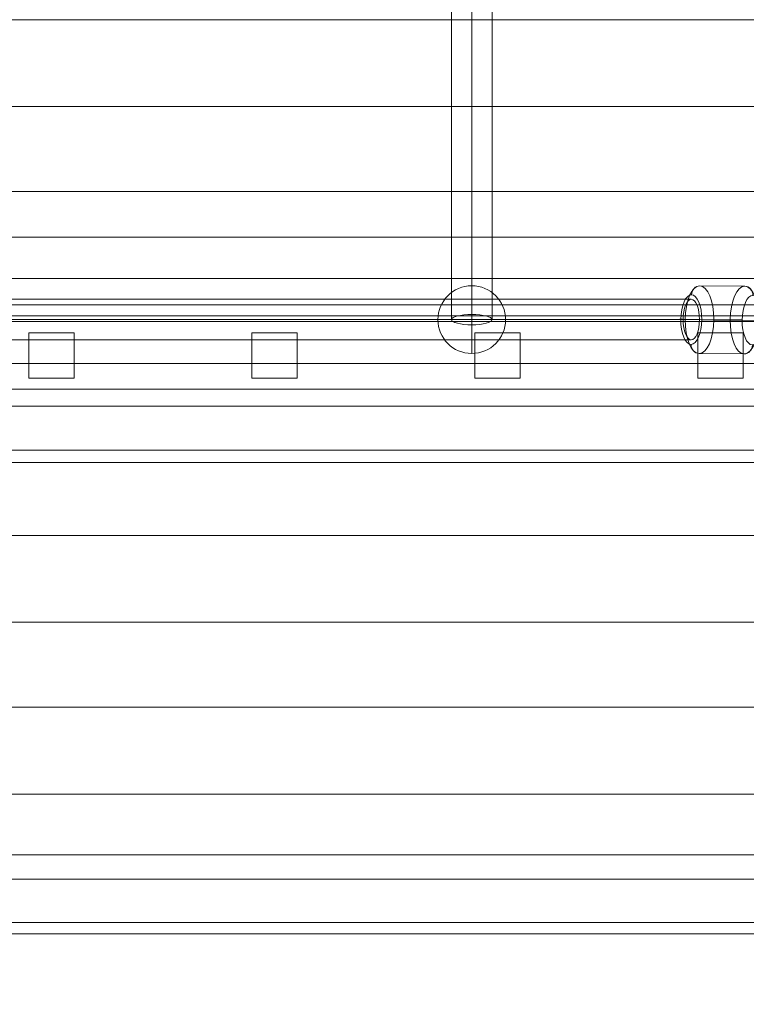
# Model space of a CAD drawing. Units: millimetres. Extents: x -285 to 13140, y -3821 to 6904.
# Drawn here: x 5383 to 5706, y 500 to 936 of the extents above; entities that cross this region are included whole.
import ezdxf

# ---------------------------------------------------------------- set-up
doc = ezdxf.new("R2010")
doc.units = ezdxf.units.MM
doc.header["$MEASUREMENT"] = 0
doc.linetypes.add('DGN Style 2', pattern=[132.135887, 79.281532, -52.854355])
for name, color, linetype, lineweight in [('common_[ID]_2_[Material]_Unchanged_[Source]_Cell - Level 25', 7, 'Continuous', 0), ('Level 15', 7, 'Continuous', 0), ('Level 61', 7, 'Continuous', 0), ('panels_[ID]_10_[Material]_Unchanged_[Source]_Cell - Level 25', 7, 'Continuous', 0), ('roofs - Level 25', 7, 'Continuous', 0), ('roofs - Level 27', 7, 'Continuous', 0), ('ropes2 - Level 25', 7, 'Continuous', 0), ('ropes2 - Level 26', 7, 'Continuous', 0)]:
    doc.layers.add(name, color=color, linetype=linetype, lineweight=lineweight)

# ---------------------------------------------------------------- blocks, each defined once
blk = doc.blocks.new('From Smart Solid_14')
at = {"layer": 'common_[ID]_2_[Material]_Unchanged_[Source]_Cell - Level 25', "color": 7, "linetype": 'Continuous', "lineweight": 13}
for p, q in [((435, 2.5), (-435, 2.5)), ((435, -2.5), (-435, -2.5))]:
    blk.add_line(p, q, dxfattribs=at)
blk = doc.blocks.new('From Smart Solid_19')
at = {"layer": 'common_[ID]_2_[Material]_Unchanged_[Source]_Cell - Level 25', "color": 7, "linetype": 'Continuous', "lineweight": 13}
for p, q in [((435, 0), (-435, 0)), ((-435, 0), (435, 0))]:
    blk.add_line(p, q, dxfattribs=at)
blk = doc.blocks.new('From Smart Solid_21')
at = {"layer": 'common_[ID]_2_[Material]_Unchanged_[Source]_Cell - Level 25', "color": 7, "linetype": 'Continuous', "lineweight": 13}
blk.add_line((435, -435), (-435, -435), dxfattribs=at)
blk = doc.blocks.new('From Smart Solid_24')
at = {"layer": 'common_[ID]_2_[Material]_Unchanged_[Source]_Cell - Level 25', "color": 7, "linetype": 'Continuous', "lineweight": 13}
for p, q in [((-435, 15), (435, 15)), ((435, -15), (-435, -15))]:
    blk.add_line(p, q, dxfattribs=at)
blk = doc.blocks.new('common_1')
at = {"layer": 'common_[ID]_2_[Material]_Unchanged_[Source]_Cell - Level 25', "color": 7, "linetype": 'Continuous', "lineweight": 13}
for name, p in [('From Smart Solid_21', (5348.0035, 1274.7195)), ('From Smart Solid_24', (5348.0035, 824.7195)), ('From Smart Solid_14', (5348.0035, 807.2195)), ('From Smart Solid_19', (5348.0035, 804.7195))]:
    blk.add_blockref(name, p, dxfattribs=at)
blk = doc.blocks.new('From Smart Solid_242')
at = {"layer": 'panels_[ID]_10_[Material]_Unchanged_[Source]_Cell - Level 25', "color": 12, "linetype": 'Continuous', "lineweight": 13}
for p, q in [((10, 10), (-10, 10)), ((-10, -10), (-10, 10)), ((-10, 10), (10, 10)), ((-10, 10), (-10, -10)), ((10, 10), (10, -10)), ((10, 10), (10, -10)), ((10, -10), (-10, -10)), ((10, -10), (-10, -10))]:
    blk.add_line(p, q, dxfattribs=at)
for p in [(-10, 10), (10, 10), (-10, -10), (10, -10)]:
    blk.add_point(p, dxfattribs=at)
blk = doc.blocks.new('From Smart Solid_243')
at = {"layer": 'panels_[ID]_10_[Material]_Unchanged_[Source]_Cell - Level 25', "color": 12, "linetype": 'Continuous', "lineweight": 13}
for p, q in [((10, 10), (-10, 10)), ((-10, -10), (-10, 10)), ((-10, 10), (10, 10)), ((-10, 10), (-10, -10)), ((10, 10), (10, -10)), ((10, 10), (10, -10)), ((10, -10), (-10, -10)), ((10, -10), (-10, -10))]:
    blk.add_line(p, q, dxfattribs=at)
for p in [(-10, 10), (10, 10), (-10, -10), (10, -10)]:
    blk.add_point(p, dxfattribs=at)
blk = doc.blocks.new('From Smart Solid_244')
at = {"layer": 'panels_[ID]_10_[Material]_Unchanged_[Source]_Cell - Level 25', "color": 12, "linetype": 'Continuous', "lineweight": 13}
for p, q in [((10, 10), (-10, 10)), ((-10, -10), (-10, 10)), ((-10, 10), (10, 10)), ((-10, 10), (-10, -10)), ((10, 10), (10, -10)), ((10, 10), (10, -10)), ((10, -10), (-10, -10)), ((10, -10), (-10, -10))]:
    blk.add_line(p, q, dxfattribs=at)
for p in [(-10, 10), (10, 10), (-10, -10), (10, -10)]:
    blk.add_point(p, dxfattribs=at)
blk = doc.blocks.new('From Smart Solid_245')
at = {"layer": 'panels_[ID]_10_[Material]_Unchanged_[Source]_Cell - Level 25', "color": 12, "linetype": 'Continuous', "lineweight": 13}
for p, q in [((10, 10), (-10, 10)), ((-10, -10), (-10, 10)), ((-10, 10), (10, 10)), ((-10, 10), (-10, -10)), ((10, 10), (10, -10)), ((10, 10), (10, -10)), ((10, -10), (-10, -10)), ((10, -10), (-10, -10))]:
    blk.add_line(p, q, dxfattribs=at)
for p in [(-10, 10), (10, 10), (-10, -10), (10, -10)]:
    blk.add_point(p, dxfattribs=at)
blk = doc.blocks.new('From Smart Solid_250')
at = {"layer": 'panels_[ID]_10_[Material]_Unchanged_[Source]_Cell - Level 25', "color": 12, "linetype": 'Continuous', "lineweight": 13}
for p, q in [((430, 15), (-430, 15)), ((430, -15), (-430, -15))]:
    blk.add_line(p, q, dxfattribs=at)
blk = doc.blocks.new('From Smart Solid_251')
at = {"layer": 'panels_[ID]_10_[Material]_Unchanged_[Source]_Cell - Level 25', "color": 12, "linetype": 'Continuous', "lineweight": 13}
for p, q in [((416.8, 15), (-416.8, 15)), ((416.8, -15), (-416.8, -15))]:
    blk.add_line(p, q, dxfattribs=at)
blk = doc.blocks.new('panels_1')
at = {"layer": 'panels_[ID]_10_[Material]_Unchanged_[Source]_Cell - Level 25', "color": 12, "linetype": 'Continuous', "lineweight": 13}
for points in [[(5778, 802.22), (4918, 802.22), (4918, 802.22), (5778, 802.22), (5778, 802.22)], [(5778, 802.22), (4918, 802.22), (5778, 802.22), (5764.8, 802.22), (5764.8, 802.22), (4931.21, 802.22), (4931.21, 802.22), (4918, 802.22)], [(5778, 802.22), (4918, 802.22), (5778, 802.22), (5764.8, 802.22), (5764.8, 802.22), (4931.21, 802.22), (4931.21, 802.22), (4918, 802.22)], [(5778, 772.22), (4918, 772.22), (5778, 772.22), (5764.8, 772.22), (5764.8, 772.22), (4931.21, 772.22), (4931.21, 772.22), (4918, 772.22)]]:
    blk.add_open_spline(points, degree=1, dxfattribs=at)
for points in [[(5778, 802.22), (5778, 772.22), (4918, 772.22), (4918, 802.22)], [(5778, 802.22), (5778, 772.22), (4918, 772.22), (4918, 802.22)], [(5778, 772.22), (5778, 772.22), (4918, 772.22)]]:
    blk.add_3dface(points, dxfattribs=at)
for name, p in [('From Smart Solid_250', (5348, 787.22)), ('From Smart Solid_251', (5348, 787.22)), ('From Smart Solid_245', (5397.45, 787.22)), ('From Smart Solid_244', (5496.34, 787.22)), ('From Smart Solid_243', (5595.23, 787.22)), ('From Smart Solid_242', (5694.11, 787.22))]:
    blk.add_blockref(name, p, dxfattribs=at)
blk = doc.blocks.new('From Smart Solid_263')
at = {"layer": 'roofs - Level 25', "color": 40, "linetype": 'Continuous', "lineweight": 13}
for p, q in [((-746.3, 12.5), (730.7, 12.5)), ((746.3, 12.5), (-730.7, 12.5)), ((730.7, -12.5), (-746.3, -12.5)), ((-730.7, -12.5), (746.3, -12.5))]:
    blk.add_line(p, q, dxfattribs=at)
blk = doc.blocks.new('From Smart Solid_268')
at = {"layer": 'roofs - Level 25', "color": 40, "linetype": 'Continuous', "lineweight": 13}
for p, q in [((701.15, -708.9), (11.55, -708.9)), ((17.79, -708.9), (707.38, -708.9)), ((-736.73, -738.9), (730.49, -738.9)), ((736.73, -738.9), (-730.49, -738.9))]:
    blk.add_line(p, q, dxfattribs=at)
blk = doc.blocks.new('From Smart Solid_269')
at = {"layer": 'roofs - Level 25', "color": 40, "linetype": 'Continuous', "lineweight": 13}
for p, q in [((728.41, -738.9), (-738.81, -738.9)), ((-728.41, -738.9), (738.81, -738.9)), ((-743.7, -743.9), (733.3, -743.9)), ((743.7, -743.9), (-733.3, -743.9))]:
    blk.add_line(p, q, dxfattribs=at)
blk = doc.blocks.new('From Smart Solid_276')
at = {"layer": 'roofs - Level 27', "color": 36, "linetype": 'Continuous', "lineweight": 13}
for p, q in [((733.57, -18.87), (-733.65, -18.87)), ((733.57, -57.33), (-733.65, -57.33)), ((733.57, -57.33), (-733.65, -57.33)), ((733.57, -95.07), (-733.65, -95.07)), ((733.57, -95.07), (-733.65, -95.07)), ((733.57, -133.53), (-733.65, -133.53)), ((733.57, -133.53), (-733.65, -133.53)), ((733.57, -171.27), (-733.65, -171.27)), ((733.57, -171.27), (-733.65, -171.27)), ((733.57, -209.73), (-733.65, -209.73)), ((733.57, -209.73), (-733.65, -209.73)), ((733.57, -247.47), (-733.65, -247.47)), ((733.57, -247.47), (-733.65, -247.47)), ((733.57, -285.93), (-733.65, -285.93)), ((733.57, -285.93), (-733.65, -285.93)), ((733.57, -323.67), (-733.65, -323.67)), ((733.57, -323.67), (-733.65, -323.67)), ((733.57, -362.13), (-733.65, -362.13)), ((733.57, -362.13), (-733.65, -362.13)), ((733.57, -399.87), (-733.65, -399.87)), ((733.57, -399.87), (-733.65, -399.87)), ((735.27, -419.1), (-731.95, -419.1))]:
    blk.add_line(p, q, dxfattribs=at)
blk = doc.blocks.new('roofs')
at = {"layer": 'roofs - Level 25', "color": 40, "linetype": 'Continuous', "lineweight": 13}
for name, p in [('From Smart Solid_269', (5345.502, 1274.7195)), ('From Smart Solid_268', (5347.581, 1274.7195)), ('From Smart Solid_263', (5358.4965, 752.2195))]:
    blk.add_blockref(name, p, dxfattribs=at)
at = {"layer": 'roofs - Level 27', "color": 36, "linetype": 'Continuous', "lineweight": 13}
blk.add_blockref('From Smart Solid_276', (5342.5915, 954.9195), dxfattribs=at)
blk = doc.blocks.new('From Smart Solid_968')
at = {"layer": 'ropes2 - Level 25', "color": 16, "linetype": 'Continuous', "lineweight": 13}
for p, q in [((333.14, 9), (-333.14, 9)), ((336.77, 0), (-336.77, 0)), ((329.52, 0), (-329.52, 0)), ((333.14, -9), (-333.14, -9))]:
    blk.add_line(p, q, dxfattribs=at)
at = {"layer": 'ropes2 - Level 25', "color": 16, "linetype": 'Continuous', "lineweight": 13, "extrusion": (0, 0, -1)}
blk.add_ellipse((333.14, 0), major_axis=(0, -9), ratio=0.40247, dxfattribs=at)
blk = doc.blocks.new('From Smart Solid_977')
at = {"layer": 'ropes2 - Level 25', "color": 16, "linetype": 'Continuous', "lineweight": 13}
for p, q in [((-9, -471.62), (-9, 471.62)), ((0, -473.91), (0, 473.91)), ((9, -471.62), (9, 471.62)), ((0, -469.33), (0, 469.33))]:
    blk.add_line(p, q, dxfattribs=at)
blk.add_ellipse((0, -471.62), major_axis=(9, 0), ratio=0.254429, dxfattribs=at)
blk = doc.blocks.new('From Smart Solid_993')
at = {"layer": 'ropes2 - Level 26', "color": 253, "linetype": 'Continuous', "lineweight": 13}
for p, q in [((-9.8, 15.09), (10.14, 14.91)), ((-16.3, 0.24), (3.64, 0.06)), ((-3.64, -0.06), (16.3, -0.24)), ((-10.14, -14.91), (9.8, -15.09))]:
    blk.add_line(p, q, dxfattribs=at)
at = {"layer": 'ropes2 - Level 26', "color": 253, "linetype": 'Continuous', "lineweight": 13, "extrusion": (0, 0, -1)}
for centre, major_axis in [((-9.97, 0.09), (-0.13, -15)), ((13.6, -0.12), (0.1, 11))]:
    blk.add_ellipse(centre, major_axis=major_axis, ratio=0.422383, dxfattribs=at)
at = {"layer": 'ropes2 - Level 26', "color": 253, "linetype": 'Continuous', "lineweight": 13}
for centre, major_axis, ratio, start_param, end_param in [((-9.85, 11.09), (-0.09, -4), 0.906399, 3.155063, 4.72586), ((-14.62, 0.2), (4, -0.05), 0.00569, 2.006877, 3.577673), ((14.62, -0.2), (4, -0.05), 0.00569, 5.14847, 6.719266), ((9.85, -11.09), (-0.09, -4), 0.906399, 0.013471, 1.584267)]:
    blk.add_ellipse(centre, major_axis=major_axis, ratio=ratio, start_param=start_param, end_param=end_param, dxfattribs=at)
for centre, major_axis in [((9.97, -0.09), (0.13, 15)), ((-13.6, 0.12), (-0.1, -11))]:
    blk.add_ellipse(centre, major_axis=major_axis, ratio=0.422383, dxfattribs=at)
at = {"layer": 'ropes2 - Level 26', "color": 253, "linetype": 'Continuous', "lineweight": 13, "extrusion": (0, 0, -1)}
for centre, major_axis, ratio, start_param, end_param in [((10.09, 10.91), (-0.09, -4), 0.906399, 3.128122, 4.698918), ((-5.32, -0.02), (4, -0.05), 0.00569, 1.134716, 2.705512), ((5.32, 0.02), (4, -0.05), 0.00569, 4.276308, 5.847105), ((-10.09, -10.91), (-0.09, -4), 0.906399, 6.269715, 7.840511)]:
    blk.add_ellipse(centre, major_axis=major_axis, ratio=ratio, start_param=start_param, end_param=end_param, dxfattribs=at)
blk = doc.blocks.new('From Smart Solid_1007')
at = {"layer": 'ropes2 - Level 26', "color": 253, "linetype": 'Continuous', "lineweight": 13}
for p in [(0, 15), (-15, 0), (15, 0), (0, -15)]:
    blk.add_line(p, (0, 0), dxfattribs=at)
at = {"layer": 'ropes2 - Level 26', "color": 253, "linetype": 'Continuous', "lineweight": 13, "extrusion": (0, 0, -1)}
blk.add_arc((0, 0), 15, 0, 360, dxfattribs=at)
blk = doc.blocks.new('ropes2')
at = {"layer": 'ropes2 - Level 25', "color": 16, "linetype": 'Continuous', "lineweight": 13}
for name, p in [('From Smart Solid_977', (5583.8105, 1274.7195)), ('From Smart Solid_968', (5348.0035, 803.1045))]:
    blk.add_blockref(name, p, dxfattribs=at)
at = {"layer": 'ropes2 - Level 26', "color": 253, "linetype": 'Continuous', "lineweight": 13}
for name, p in [('From Smart Solid_1007', (5583.8105, 803.1045)), ('From Smart Solid_993', (5694.7425, 802.9865))]:
    blk.add_blockref(name, p, dxfattribs=at)

msp = doc.modelspace()

# ---------------------------------------------------------------- linework, layer by layer
at = {"layer": 'Level 15', "color": 7, "linetype": 'DGN Style 2', "lineweight": 13}
msp.add_rational_spline([(2662.11, 5476.99), (2393, 5090.59), (2393, 4619.72), (2393, 4373.87), (2393, 4128.03), (2326, 3906.33), (2326, 3674.72), (2326, 3311.29), (2326, 2947.86), (2164.5, 2947.86), (2003, 2947.86), (-97, 2947.86), (-97, 847.86), (-97, -142.78), (-97, -1133.42), (-97, -3233.42), (2003, -3233.42), (2985.5, -3233.42), (3968, -3233.42), (5883.84, -3233.42), (6059.19, -1325.62), (6899.1, -1244.78), (7449.57, -605.28), (9028.98, -605.28), (10608.38, -605.28), (12608.38, -605.28), (12608.38, 894.72), (12608.38, 1274.72), (12608.38, 1654.72), (12608.38, 3154.72), (10608.38, 3154.72), (9800.17, 3154.72), (8991.95, 3154.72), (9285.5, 3447.72), (9285.5, 3862.48), (9285.5, 4109.91), (9285.5, 4357.35), (9285.5, 5357.35), (8285.5, 5357.35), (8206.73, 5357.35), (8127.96, 5357.35), (7680.75, 5857.35), (7009.93, 5857.35), (6511.01, 5857.34), (6012.1, 5857.34), (5594.5, 6708.17), (4646.7, 6708.17), (4403, 6708.17), (4159.3, 6708.17), (2994.25, 6708.17), (2690.8, 5583.34), (2676.46, 5530.16), (2662.11, 5476.99)], [1, 0.954094892366, 1, 1, 1, 0.989253036325, 1, 1, 1, 1, 1, 0.707106781187, 1, 1, 1, 0.707106781187, 1, 1, 1, 0.738756987916, 1, 0.927897726443, 1, 1, 1, 0.707106781138, 1, 1, 1, 0.707106781138, 1, 1, 1, 0.923701879528, 1, 1, 1, 0.707106781187, 1, 1, 1, 0.912870929175, 1, 1, 1, 0.848707320326, 1, 1, 1, 0.79387104691, 1, 1, 1], degree=2, knots=[0, 0, 0, 0.04, 0.04, 0.08, 0.08, 0.12, 0.12, 0.14, 0.14, 0.16, 0.16, 0.2, 0.2, 0.24, 0.24, 0.28, 0.28, 0.32, 0.32, 0.36, 0.36, 0.4, 0.4, 0.44, 0.44, 0.48, 0.48, 0.52, 0.52, 0.56, 0.56, 0.6, 0.6, 0.64, 0.64, 0.68, 0.68, 0.72, 0.72, 0.76, 0.76, 0.8, 0.8, 0.84, 0.84, 0.88, 0.88, 0.92, 0.92, 0.96, 0.96, 1, 1, 1], dxfattribs=at)

# ---------------------------------------------------------------- block references
at = {"layer": 'Level 61', "color": 7, "linetype": 'Continuous', "lineweight": 0}
for name in ['roofs', 'ropes2', 'common_1', 'panels_1']:
    msp.add_blockref(name, (0, 0), dxfattribs=at)

doc.saveas('drawing.dxf')
